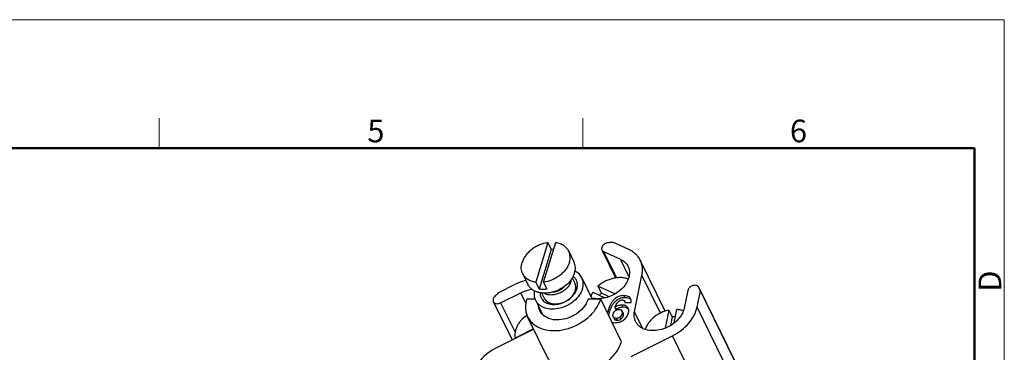
# Model space of a CAD drawing. Units: millimetres. Extents: x 2227 to 2375, y 637 to 742.
# Drawn here: x 2318 to 2375, y 723 to 742 of the extents above; entities that cross this region are included whole.
import ezdxf

# ---------------------------------------------------------------- set-up
doc = ezdxf.new("R2010")
doc.units = ezdxf.units.MM
doc.header["$LTSCALE"] = 65.395
doc.layers.get('0').update_dxf_attribs({"linetype": 'CONTINUOUS', "lineweight": 30})
doc.layers.add('Dim', color=3, linetype='CONTINUOUS', lineweight=15)
doc.layers.add('图框', color=7, linetype='CONTINUOUS', lineweight=20)
doc.styles.add('Romans字体', font='romans.shx', dxfattribs={"width": 0.75})

# ---------------------------------------------------------------- blocks, each defined once
blk = doc.blocks.new('A4')
at = {"layer": '图框', "color": 1, "lineweight": 18}
for p in [(2007.12, 900.86), (2601.11, 480.86)]:
    blk.add_line(p, (2601.11, 900.86), dxfattribs=at)
at = {"layer": '图框', "color": 6}
for p, q in [((2403.4, 877.86), (2403.4, 870.86)), ((2502.47, 877.86), (2502.47, 870.86))]:
    blk.add_line(p, q, dxfattribs=at)
at = {"layer": '图框', "lineweight": 50}
for p in [(2014.12, 870.86), (2594.15, 488.48)]:
    blk.add_line(p, (2594.15, 870.86), dxfattribs=at)
at = {"layer": '图框', "color": 6, "char_height": 5.3, "width": 5.1158, "attachment_point": 1, "style": 'Romans字体'}
for s, insert in [('5', (2452.09, 877.51)), ('6', (2550.95, 877.51))]:
    blk.add_mtext(s, dxfattribs=dict(at, insert=insert))
at = {"layer": '图框', "color": 6, "insert": (2595.1, 837.26), "char_height": 5.3, "width": 5.1158, "attachment_point": 1, "rotation": 90, "style": 'Romans字体'}
blk.add_mtext('D', dxfattribs=at)

msp = doc.modelspace()

# ---------------------------------------------------------------- linework, layer by layer
at = {"lineweight": 25}
for p, q in [((2348.468, 729.301), (2347.752, 726.984)), ((2348.212, 726.984), (2348.928, 729.301)), ((2348.468, 729.301), (2348.666, 728.897)), ((2353.195, 728.899), (2352.297, 729.307)), ((2348.666, 728.897), (2347.95, 726.58)), ((2349.687, 728.803), (2349.992, 728.181)), ((2351.628, 728.87), (2352.43, 727.234)), ((2351.728, 728.776), (2352.481, 727.242)), ((2351.728, 728.776), (2352.707, 728.332)), ((2353.206, 727.317), (2352.707, 728.332)), ((2355.328, 725.3), (2353.872, 728.267)), ((2346.993, 727.481), (2347.298, 726.86)), ((2353.532, 725.265), (2353.968, 727.394)), ((2355.053, 725.185), (2353.968, 727.394)), ((2346.619, 726.883), (2345.541, 726.344)), ((2347.752, 726.984), (2347.95, 726.58)), ((2348.212, 726.984), (2348.41, 726.58)), ((2349.896, 727.24), (2350.046, 726.936)), ((2350.449, 727.249), (2351.063, 725.998)), ((2345.704, 725.78), (2346.881, 726.369)), ((2347.183, 725.754), (2346.881, 726.369)), ((2348.101, 726.359), (2348.251, 726.054)), ((2350.118, 726.475), (2350.162, 726.588)), ((2351.092, 726.396), (2351.805, 726.072)), ((2351.397, 726.751), (2351.595, 726.347)), ((2352.388, 726.301), (2351.397, 726.751)), ((2352.049, 726.141), (2351.595, 726.347)), ((2356.653, 726.508), (2356.442, 725.479)), ((2357.193, 725.534), (2357.386, 726.475)), ((2357.296, 726.687), (2360.135, 720.901)), ((2357.298, 726.682), (2357.296, 726.687)), ((2360.223, 720.694), (2357.386, 726.475)), ((2345.275, 725.851), (2346.373, 723.614)), ((2345.704, 725.78), (2346.547, 724.063)), ((2347.728, 725.998), (2347.228, 725.998)), ((2347.756, 725.927), (2348.159, 725.106)), ((2351.557, 725.998), (2350.82, 725.998)), ((2352.777, 723.511), (2351.557, 725.998)), ((2352.909, 726.202), (2352.97, 726.078)), ((2352.991, 725.803), (2352.953, 725.88)), ((2352.97, 725.803), (2353.333, 725.803)), ((2353.332, 725.962), (2353.284, 726.004)), ((2351.995, 725.361), (2351.952, 725.192)), ((2351.995, 725.361), (2352.056, 725.237)), ((2352.388, 725.524), (2352.449, 725.4)), ((2352.79, 725.331), (2352.8, 725.314)), ((2352.794, 725.655), (2352.855, 725.53)), ((2352.861, 725.19), (2352.8, 725.314)), ((2352.801, 725.142), (2352.862, 725.018)), ((2353.128, 725.524), (2353.185, 725.407)), ((2353.169, 725.463), (2353.128, 725.524)), ((2354.006, 724.299), (2353.532, 725.265)), ((2355.546, 725.359), (2355.327, 724.305)), ((2355.546, 725.359), (2355.744, 724.955)), ((2355.853, 724.611), (2356.015, 725.393)), ((2360.03, 719.753), (2357.193, 725.534)), ((2348.503, 722.476), (2347.283, 724.962)), ((2352.301, 724.945), (2352.289, 724.965)), ((2352.299, 724.944), (2352.35, 724.84)), ((2352.301, 724.945), (2352.362, 724.821)), ((2352.362, 724.821), (2352.35, 724.84)), ((2352.47, 724.875), (2352.531, 724.751)), ((2352.679, 724.951), (2352.74, 724.826)), ((2355.744, 724.955), (2355.642, 724.461)), ((2347.635, 724.245), (2345.47, 723.162)), ((2347.629, 724.256), (2346.559, 723.719)), ((2346.559, 723.719), (2346.564, 723.709)), ((2353.33, 722.648), (2355.755, 723.86)), ((2358.592, 718.079), (2355.755, 723.86))]:
    msp.add_line(p, q, dxfattribs=at)
for centre, radius, start, end in [((2352.406, 721.086), 8.222, 90.76305, 92.7782), ((2348.909, 727.135), 1.778, 93.26342, 97.84798), ((2348.056, 724.017), 3.206, 105.80597, 116.61135), ((2351.809, 720.279), 8.722, 135.93908, 137.87462), ((2352.801, 724.991), 1.815, 131.64497, 137.16825), ((2353.789, 725.07), 3.862, 21.32819, 24.67316), ((2352.923, 725.169), 0.352, 41.52038, 49.93236), ((2356.12, 723.136), 1.858, 95.85651, 101.6571)]:
    msp.add_arc(centre, radius, start, end, dxfattribs=at)
for points, knots in [([(2348.468, 729.301), (2348.297, 729.277), (2348.044, 729.206), (2347.734, 729.051), (2347.517, 728.906), (2347.326, 728.739), (2347.165, 728.553), (2347.039, 728.354), (2346.98, 728.213), (2346.958, 728.142)], [0, 0, 0, 0, 0.258285, 0.38994, 0.520533, 0.648222, 0.771403, 0.88887, 1, 1, 1, 1]), ([(2349.687, 728.803), (2349.671, 728.836), (2349.634, 728.899), (2349.565, 728.986), (2349.484, 729.065), (2349.359, 729.158), (2349.175, 729.248), (2349.013, 729.288), (2348.928, 729.301)], [0, 0, 0, 0, 0.11578, 0.232626, 0.351532, 0.473365, 0.72794, 1, 1, 1, 1]), ([(2352.008, 729.298), (2351.948, 729.295), (2351.829, 729.263), (2351.707, 729.174), (2351.64, 729.081), (2351.611, 729.008), (2351.605, 728.936), (2351.618, 728.89), (2351.628, 728.87)], [0, 0, 0, 0, 0.272645, 0.546058, 0.673284, 0.790482, 0.898198, 1, 1, 1, 1]), ([(2349.722, 728.142), (2349.739, 728.199), (2349.765, 728.314), (2349.773, 728.486), (2349.748, 728.651), (2349.71, 728.755), (2349.687, 728.803)], [0, 0, 0, 0, 0.264428, 0.517082, 0.760917, 1, 1, 1, 1]), ([(2351.628, 728.87), (2351.638, 728.85), (2351.666, 728.812), (2351.706, 728.786), (2351.728, 728.776)], [0, 0, 0, 0, 0.485784, 1, 1, 1, 1]), ([(2353.872, 728.267), (2353.839, 728.335), (2353.758, 728.466), (2353.602, 728.64), (2353.413, 728.787), (2353.27, 728.865), (2353.195, 728.899)], [0, 0, 0, 0, 0.240953, 0.485759, 0.73801, 1, 1, 1, 1]), ([(2346.993, 727.481), (2346.97, 727.53), (2346.932, 727.633), (2346.907, 727.798), (2346.915, 727.971), (2346.941, 728.085), (2346.958, 728.142)], [0, 0, 0, 0, 0.239083, 0.482918, 0.735572, 1, 1, 1, 1]), ([(2349.722, 728.142), (2349.7, 728.072), (2349.641, 727.93), (2349.515, 727.732), (2349.354, 727.546), (2349.163, 727.378), (2348.946, 727.234), (2348.636, 727.079), (2348.382, 727.007), (2348.212, 726.984)], [0, 0, 0, 0, 0.11113, 0.228597, 0.351778, 0.479467, 0.61006, 0.741715, 1, 1, 1, 1]), ([(2350.027, 727.521), (2350.044, 727.578), (2350.07, 727.692), (2350.078, 727.865), (2350.053, 728.03), (2350.015, 728.133), (2349.992, 728.181)], [0, 0, 0, 0, 0.264425, 0.517084, 0.760916, 1, 1, 1, 1]), ([(2352.707, 728.332), (2352.804, 728.288), (2352.94, 728.201), (2353.079, 728.046), (2353.132, 727.96), (2353.154, 727.915)], [0, 0, 0, 0, 0.513424, 0.758659, 1, 1, 1, 1]), ([(2353.968, 727.394), (2353.984, 727.47), (2354.004, 727.622), (2353.999, 727.849), (2353.956, 728.066), (2353.904, 728.203), (2353.872, 728.267)], [0, 0, 0, 0, 0.260994, 0.513048, 0.758283, 1, 1, 1, 1]), ([(2347.752, 726.984), (2347.667, 726.996), (2347.505, 727.036), (2347.32, 727.126), (2347.195, 727.22), (2347.115, 727.298), (2347.046, 727.385), (2347.009, 727.449), (2346.993, 727.481)], [0, 0, 0, 0, 0.27206, 0.526635, 0.648468, 0.767374, 0.88422, 1, 1, 1, 1]), ([(2350.027, 727.521), (2350.007, 727.457), (2349.955, 727.329), (2349.846, 727.148), (2349.707, 726.976), (2349.485, 726.763), (2349.221, 726.589), (2348.932, 726.463), (2348.707, 726.394), (2348.481, 726.353), (2348.258, 726.341), (2348.045, 726.359), (2347.847, 726.406), (2347.668, 726.481), (2347.513, 726.583), (2347.387, 726.709), (2347.324, 726.808), (2347.298, 726.86)], [0, 0, 0, 0, 0.058982, 0.121035, 0.185928, 0.253183, 0.391813, 0.461818, 0.531085, 0.598823, 0.664343, 0.727122, 0.78686, 0.843537, 0.897466, 0.949301, 1, 1, 1, 1]), ([(2350.449, 727.249), (2350.429, 727.289), (2350.382, 727.368), (2350.26, 727.509), (2350.142, 727.591), (2350.057, 727.633)], [0, 0, 0, 0, 0.242393, 0.488176, 1, 1, 1, 1]), ([(2353.154, 727.915), (2353.175, 727.872), (2353.21, 727.781), (2353.238, 727.637), (2353.241, 727.486), (2353.212, 727.275), (2353.112, 727.008), (2352.909, 726.712), (2352.633, 726.45), (2352.195, 726.17), (2351.81, 726.05), (2351.552, 726.026)], [0, 0, 0, 0, 0.050677, 0.102102, 0.154947, 0.209745, 0.326171, 0.452416, 0.586761, 0.725841, 1, 1, 1, 1]), ([(2349.81, 727.023), (2349.788, 726.952), (2349.738, 726.847), (2349.648, 726.72), (2349.537, 726.596), (2349.37, 726.46), (2349.142, 726.337), (2348.896, 726.259), (2348.687, 726.235), (2348.526, 726.245), (2348.414, 726.265), (2348.31, 726.298), (2348.245, 726.329), (2348.215, 726.347)], [0, 0, 0, 0, 0.115672, 0.177211, 0.240859, 0.372764, 0.507764, 0.641481, 0.769767, 0.830941, 0.889733, 0.946057, 1, 1, 1, 1]), ([(2349.81, 727.023), (2349.813, 727.033), (2349.825, 727.074), (2349.833, 727.115), (2349.837, 727.145)], [0, 0, 0, 0, 0.254731, 1, 1, 1, 1]), ([(2350.162, 726.588), (2350.183, 726.657), (2350.208, 726.796), (2350.183, 727.002), (2350.094, 727.186), (2349.998, 727.282), (2349.944, 727.322)], [0, 0, 0, 0, 0.263824, 0.511378, 0.752705, 1, 1, 1, 1]), ([(2350.069, 726.495), (2350.072, 726.505), (2350.077, 726.524), (2350.082, 726.545), (2350.086, 726.559), (2350.087, 726.565), (2350.088, 726.57), (2350.089, 726.575), (2350.09, 726.584), (2350.092, 726.596), (2350.094, 726.611), (2350.096, 726.625), (2350.097, 726.638), (2350.099, 726.646), (2350.099, 726.651), (2350.099, 726.656), (2350.099, 726.661), (2350.099, 726.675), (2350.1, 726.692), (2350.1, 726.708), (2350.1, 726.716), (2350.1, 726.721), (2350.1, 726.724), (2350.099, 726.728), (2350.099, 726.732), (2350.098, 726.74), (2350.096, 726.757), (2350.094, 726.773), (2350.093, 726.787), (2350.092, 726.793), (2350.091, 726.797), (2350.09, 726.802), (2350.088, 726.809), (2350.086, 726.82), (2350.082, 726.833), (2350.079, 726.846), (2350.076, 726.857), (2350.075, 726.864), (2350.073, 726.869), (2350.071, 726.873), (2350.069, 726.878), (2350.064, 726.891), (2350.056, 726.91), (2350.049, 726.927), (2350.046, 726.936)], [0, 0, 0, 0, 0.0625, 0.125, 0.140625, 0.15625, 0.164062, 0.171875, 0.1875, 0.21875, 0.25, 0.28125, 0.3125, 0.328125, 0.335938, 0.34375, 0.359375, 0.375, 0.4375, 0.46875, 0.484375, 0.492188, 0.5, 0.507812, 0.515625, 0.53125, 0.5625, 0.625, 0.640625, 0.65625, 0.664062, 0.671875, 0.6875, 0.71875, 0.75, 0.78125, 0.8125, 0.828125, 0.835938, 0.84375, 0.859375, 0.875, 0.9375, 1, 1, 1, 1]), ([(2350.484, 726.588), (2350.518, 726.699), (2350.544, 726.873), (2350.511, 727.097), (2350.473, 727.201), (2350.449, 727.249)], [0, 0, 0, 0, 0.516154, 0.760455, 1, 1, 1, 1]), ([(2353.166, 727.177), (2353.1, 727.202), (2352.959, 727.239), (2352.737, 727.262), (2352.504, 727.252), (2352.266, 727.21), (2352.03, 727.137), (2351.728, 727.002), (2351.52, 726.86), (2351.397, 726.751)], [0, 0, 0, 0, 0.111195, 0.228422, 0.351147, 0.478318, 0.60852, 0.740111, 1, 1, 1, 1]), ([(2346.881, 726.369), (2346.934, 726.395), (2347.145, 726.49), (2347.372, 726.551), (2347.544, 726.572)], [0, 0, 0, 0, 0.253947, 1, 1, 1, 1]), ([(2347.756, 725.927), (2347.736, 725.968), (2347.703, 726.053), (2347.666, 726.236), (2347.674, 726.38), (2347.692, 726.473)], [0, 0, 0, 0, 0.24232, 0.488007, 1, 1, 1, 1]), ([(2350.484, 726.588), (2350.444, 726.458), (2350.31, 726.198), (2350.058, 725.929), (2349.812, 725.745), (2349.54, 725.586), (2349.173, 725.449), (2348.725, 725.394), (2348.37, 725.446), (2348.125, 725.548), (2347.971, 725.651), (2347.844, 725.777), (2347.781, 725.876), (2347.756, 725.927)], [0, 0, 0, 0, 0.120838, 0.252865, 0.321916, 0.391905, 0.531116, 0.664271, 0.786595, 0.843342, 0.897337, 0.949237, 1, 1, 1, 1]), ([(2348.41, 726.58), (2348.371, 726.574), (2348.218, 726.558), (2348.063, 726.563), (2347.95, 726.58)], [0, 0, 0, 0, 0.258277, 1, 1, 1, 1]), ([(2348.007, 726.372), (2348.007, 726.326), (2348.014, 726.234), (2348.055, 726.103), (2348.123, 725.985), (2348.217, 725.884), (2348.335, 725.801), (2348.472, 725.739), (2348.625, 725.7), (2348.85, 725.678), (2349.085, 725.705), (2349.316, 725.775), (2349.646, 725.918), (2349.892, 726.117), (2350.026, 726.313)], [0, 0, 0, 0, 0.053459, 0.105488, 0.157288, 0.210067, 0.264882, 0.322483, 0.38325, 0.4472, 0.582956, 0.653792, 0.725431, 1, 1, 1, 1]), ([(2348.251, 726.054), (2348.261, 726.039), (2348.277, 726.015), (2348.296, 725.988), (2348.307, 725.972), (2348.315, 725.961), (2348.322, 725.951), (2348.327, 725.943), (2348.33, 725.938), (2348.333, 725.934), (2348.335, 725.932), (2348.336, 725.93), (2348.338, 725.928), (2348.341, 725.925), (2348.346, 725.921), (2348.354, 725.915), (2348.363, 725.907), (2348.379, 725.894), (2348.398, 725.879), (2348.417, 725.863), (2348.433, 725.85), (2348.442, 725.842), (2348.45, 725.836), (2348.455, 725.832), (2348.458, 725.829), (2348.46, 725.827), (2348.463, 725.826), (2348.466, 725.825), (2348.471, 725.823), (2348.477, 725.82), (2348.486, 725.815), (2348.498, 725.81), (2348.513, 725.803), (2348.527, 725.796), (2348.542, 725.79), (2348.556, 725.783), (2348.571, 725.776), (2348.583, 725.771), (2348.593, 725.766), (2348.6, 725.763), (2348.606, 725.76), (2348.61, 725.758), (2348.613, 725.757), (2348.614, 725.756), (2348.616, 725.756), (2348.619, 725.755), (2348.624, 725.754), (2348.631, 725.752), (2348.639, 725.751), (2348.65, 725.748), (2348.664, 725.745), (2348.68, 725.742), (2348.697, 725.738), (2348.713, 725.735), (2348.73, 725.731), (2348.746, 725.728), (2348.763, 725.724), (2348.775, 725.721), (2348.783, 725.72), (2348.787, 725.719), (2348.789, 725.718), (2348.792, 725.718), (2348.798, 725.718), (2348.805, 725.718), (2348.817, 725.718), (2348.833, 725.717), (2348.857, 725.717), (2348.887, 725.716), (2348.918, 725.716), (2348.942, 725.715), (2348.957, 725.715), (2348.969, 725.715), (2348.977, 725.715), (2348.982, 725.714), (2348.985, 725.714), (2348.988, 725.715), (2348.992, 725.716), (2349.002, 725.717), (2349.016, 725.719), (2349.035, 725.722), (2349.054, 725.725), (2349.079, 725.729), (2349.104, 725.733), (2349.13, 725.737), (2349.145, 725.74), (2349.158, 725.742), (2349.168, 725.743), (2349.175, 725.744), (2349.182, 725.745), (2349.186, 725.746), (2349.191, 725.748), (2349.197, 725.75), (2349.205, 725.752), (2349.215, 725.755), (2349.227, 725.759), (2349.243, 725.764), (2349.268, 725.773), (2349.293, 725.781), (2349.318, 725.789), (2349.337, 725.795), (2349.355, 725.801), (2349.369, 725.806), (2349.379, 725.809), (2349.383, 725.81), (2349.386, 725.811), (2349.389, 725.812), (2349.394, 725.815), (2349.401, 725.819), (2349.413, 725.825), (2349.427, 725.832), (2349.451, 725.844), (2349.48, 725.859), (2349.509, 725.873), (2349.532, 725.885), (2349.547, 725.893), (2349.559, 725.898), (2349.566, 725.902), (2349.571, 725.905), (2349.574, 725.906), (2349.576, 725.908), (2349.58, 725.911), (2349.588, 725.916), (2349.6, 725.925), (2349.616, 725.936), (2349.632, 725.948), (2349.653, 725.963), (2349.674, 725.978), (2349.696, 725.994), (2349.709, 726.003), (2349.72, 726.011), (2349.728, 726.017), (2349.734, 726.021), (2349.74, 726.025), (2349.744, 726.028), (2349.747, 726.032), (2349.752, 726.036), (2349.757, 726.042), (2349.764, 726.048), (2349.773, 726.057), (2349.784, 726.069), (2349.802, 726.086), (2349.82, 726.104), (2349.838, 726.122), (2349.851, 726.136), (2349.865, 726.149), (2349.875, 726.159), (2349.882, 726.166), (2349.884, 726.169), (2349.887, 726.171), (2349.889, 726.173), (2349.892, 726.178), (2349.896, 726.184), (2349.903, 726.194), (2349.911, 726.206), (2349.925, 726.226), (2349.942, 726.251), (2349.96, 726.275), (2349.973, 726.295), (2349.982, 726.308), (2349.989, 726.317), (2349.993, 726.324), (2349.996, 726.328), (2349.998, 726.33), (2349.999, 726.333), (2350, 726.336), (2350.004, 726.344), (2350.009, 726.356), (2350.016, 726.371), (2350.022, 726.387), (2350.031, 726.407), (2350.047, 726.443), (2350.06, 726.474), (2350.069, 726.495)], [0, 0, 0, 0, 0.03125, 0.046875, 0.054688, 0.0625, 0.070312, 0.074219, 0.078125, 0.080078, 0.082031, 0.083008, 0.083984, 0.085938, 0.089844, 0.09375, 0.101562, 0.109375, 0.125, 0.140625, 0.148438, 0.15625, 0.160156, 0.164062, 0.166016, 0.166992, 0.167969, 0.169922, 0.171875, 0.175781, 0.179688, 0.1875, 0.195312, 0.203125, 0.210938, 0.21875, 0.226562, 0.234375, 0.238281, 0.242188, 0.246094, 0.248047, 0.249023, 0.25, 0.250977, 0.251953, 0.253906, 0.257812, 0.261719, 0.265625, 0.273438, 0.28125, 0.289062, 0.296875, 0.304688, 0.3125, 0.320312, 0.328125, 0.330078, 0.332031, 0.333008, 0.333984, 0.335938, 0.339844, 0.34375, 0.351562, 0.359375, 0.375, 0.390625, 0.398438, 0.40625, 0.410156, 0.414062, 0.416016, 0.416992, 0.417969, 0.419922, 0.421875, 0.429688, 0.4375, 0.445312, 0.453125, 0.46875, 0.476562, 0.484375, 0.488281, 0.492188, 0.496094, 0.498047, 0.5, 0.501953, 0.503906, 0.507812, 0.511719, 0.515625, 0.523438, 0.53125, 0.546875, 0.554688, 0.5625, 0.570312, 0.578125, 0.580078, 0.582031, 0.583008, 0.583984, 0.585938, 0.589844, 0.59375, 0.601562, 0.609375, 0.625, 0.640625, 0.648438, 0.65625, 0.660156, 0.664062, 0.666016, 0.666992, 0.667969, 0.669922, 0.671875, 0.679688, 0.6875, 0.695312, 0.703125, 0.71875, 0.726562, 0.734375, 0.738281, 0.742188, 0.746094, 0.748047, 0.75, 0.751953, 0.753906, 0.757812, 0.761719, 0.765625, 0.773438, 0.78125, 0.796875, 0.804688, 0.8125, 0.820312, 0.828125, 0.830078, 0.832031, 0.833008, 0.833984, 0.835938, 0.839844, 0.84375, 0.851562, 0.859375, 0.875, 0.890625, 0.898438, 0.90625, 0.910156, 0.914062, 0.916016, 0.916992, 0.917969, 0.919922, 0.921875, 0.929688, 0.9375, 0.945312, 0.953125, 0.96875, 1, 1, 1, 1]), ([(2348.785, 726.42), (2348.8, 726.423), (2348.821, 726.426), (2348.85, 726.431), (2348.868, 726.434), (2348.883, 726.436), (2348.892, 726.437), (2348.899, 726.438), (2348.905, 726.44), (2348.91, 726.441), (2348.921, 726.445), (2348.938, 726.449), (2348.96, 726.456), (2348.982, 726.462), (2348.998, 726.467), (2349.009, 726.47), (2349.015, 726.471), (2349.021, 726.473), (2349.028, 726.476), (2349.037, 726.48), (2349.058, 726.489), (2349.083, 726.499), (2349.108, 726.51), (2349.121, 726.515), (2349.128, 726.518), (2349.133, 726.52), (2349.138, 726.523), (2349.145, 726.527), (2349.157, 726.534), (2349.181, 726.547), (2349.204, 726.56), (2349.225, 726.572), (2349.233, 726.576), (2349.24, 726.58), (2349.245, 726.583), (2349.249, 726.587), (2349.258, 726.594), (2349.272, 726.604), (2349.291, 726.617), (2349.31, 726.631), (2349.324, 726.641), (2349.333, 726.648), (2349.337, 726.651), (2349.342, 726.655), (2349.347, 726.66), (2349.354, 726.666), (2349.365, 726.677), (2349.379, 726.689), (2349.401, 726.71), (2349.418, 726.725), (2349.429, 726.736)], [0, 0, 0, 0, 0.0625, 0.09375, 0.125, 0.140625, 0.15625, 0.164062, 0.171875, 0.179688, 0.1875, 0.21875, 0.25, 0.28125, 0.3125, 0.320312, 0.328125, 0.335938, 0.34375, 0.359375, 0.375, 0.4375, 0.46875, 0.484375, 0.492188, 0.5, 0.507812, 0.515625, 0.53125, 0.5625, 0.625, 0.640625, 0.65625, 0.664062, 0.671875, 0.679688, 0.6875, 0.71875, 0.75, 0.78125, 0.8125, 0.820312, 0.828125, 0.835938, 0.84375, 0.859375, 0.875, 0.90625, 0.9375, 1, 1, 1, 1]), ([(2349.42, 726.727), (2349.38, 726.685), (2349.29, 726.608), (2349.136, 726.516), (2348.97, 726.451), (2348.854, 726.428), (2348.796, 726.421)], [0, 0, 0, 0, 0.246876, 0.500093, 0.753261, 1, 1, 1, 1]), ([(2350.026, 726.313), (2350.035, 726.326), (2350.069, 726.378), (2350.099, 726.433), (2350.118, 726.475)], [0, 0, 0, 0, 0.255349, 1, 1, 1, 1]), ([(2351.092, 726.396), (2351.081, 726.378), (2351.037, 726.305), (2350.999, 726.228), (2350.976, 726.169)], [0, 0, 0, 0, 0.255841, 1, 1, 1, 1]), ([(2357.296, 726.687), (2357.284, 726.712), (2357.245, 726.758), (2357.16, 726.799), (2357.059, 726.811), (2356.95, 726.795), (2356.845, 726.751), (2356.729, 726.668), (2356.667, 726.574), (2356.653, 726.508)], [0, 0, 0, 0, 0.10293, 0.214593, 0.338882, 0.474062, 0.61467, 0.753647, 1, 1, 1, 1]), ([(2345.34, 726.129), (2345.321, 726.108), (2345.289, 726.064), (2345.259, 725.991), (2345.253, 725.917), (2345.265, 725.871), (2345.275, 725.851)], [0, 0, 0, 0, 0.280419, 0.538887, 0.776004, 1, 1, 1, 1]), ([(2345.275, 725.851), (2345.283, 725.836), (2345.302, 725.808), (2345.357, 725.761), (2345.452, 725.727), (2345.579, 725.731), (2345.663, 725.76), (2345.704, 725.78)], [0, 0, 0, 0, 0.104776, 0.213095, 0.448647, 0.714623, 1, 1, 1, 1]), ([(2347.228, 725.998), (2347.2, 725.908), (2347.16, 725.729), (2347.148, 725.459), (2347.186, 725.2), (2347.246, 725.038), (2347.283, 724.962)], [0, 0, 0, 0, 0.264359, 0.517111, 0.760911, 1, 1, 1, 1]), ([(2347.283, 724.962), (2347.322, 724.881), (2347.421, 724.726), (2347.619, 724.528), (2347.861, 724.369), (2348.244, 724.208), (2348.681, 724.144), (2349.135, 724.168), (2349.612, 724.254), (2350.192, 724.471), (2350.709, 724.811), (2351.057, 725.144), (2351.339, 725.494), (2351.494, 725.793), (2351.557, 725.998)], [0, 0, 0, 0, 0.050747, 0.102631, 0.156611, 0.213343, 0.335632, 0.401214, 0.469015, 0.608183, 0.746941, 0.814259, 0.879204, 1, 1, 1, 1]), ([(2350.665, 725.669), (2350.574, 725.527), (2350.339, 725.264), (2349.895, 724.974), (2349.394, 724.8), (2349.042, 724.775), (2348.874, 724.79)], [0, 0, 0, 0, 0.242904, 0.499988, 0.757076, 1, 1, 1, 1]), ([(2350.82, 725.998), (2350.811, 725.97), (2350.771, 725.855), (2350.714, 725.746), (2350.665, 725.669)], [0, 0, 0, 0, 0.24168, 1, 1, 1, 1]), ([(2351.552, 726.026), (2351.506, 726.021), (2351.331, 726.011), (2351.153, 726.029), (2351.027, 726.06)], [0, 0, 0, 0, 0.260305, 1, 1, 1, 1]), ([(2352.909, 726.202), (2352.856, 726.202), (2352.753, 726.194), (2352.605, 726.155), (2352.47, 726.088), (2352.348, 725.993), (2352.239, 725.873), (2352.143, 725.726), (2352.06, 725.554), (2352.015, 725.428), (2351.995, 725.361)], [0, 0, 0, 0, 0.11781, 0.229919, 0.340362, 0.453347, 0.572808, 0.702083, 0.843812, 1, 1, 1, 1]), ([(2352.97, 726.078), (2352.917, 726.078), (2352.814, 726.07), (2352.666, 726.03), (2352.531, 725.963), (2352.409, 725.869), (2352.3, 725.748), (2352.204, 725.602), (2352.121, 725.429), (2352.076, 725.304), (2352.056, 725.237)], [0, 0, 0, 0, 0.11781, 0.229919, 0.340362, 0.453347, 0.572808, 0.702083, 0.843812, 1, 1, 1, 1]), ([(2352.388, 725.524), (2352.404, 725.563), (2352.437, 725.634), (2352.489, 725.73), (2352.541, 725.805), (2352.578, 725.846), (2352.597, 725.862)], [0, 0, 0, 0, 0.316614, 0.587214, 0.813846, 1, 1, 1, 1]), ([(2352.597, 725.862), (2352.628, 725.889), (2352.68, 725.923), (2352.758, 725.946), (2352.797, 725.949), (2352.817, 725.949)], [0, 0, 0, 0, 0.512164, 0.755116, 1, 1, 1, 1]), ([(2352.817, 725.949), (2352.832, 725.949), (2352.862, 725.947), (2352.902, 725.934), (2352.933, 725.912), (2352.948, 725.891), (2352.953, 725.88)], [0, 0, 0, 0, 0.29076, 0.541197, 0.769706, 1, 1, 1, 1]), ([(2353.308, 726.031), (2353.295, 726.059), (2353.254, 726.112), (2353.163, 726.167), (2353.044, 726.197), (2352.957, 726.202), (2352.909, 726.202)], [0, 0, 0, 0, 0.205397, 0.425984, 0.685776, 1, 1, 1, 1]), ([(2352.953, 725.88), (2352.956, 725.874), (2352.966, 725.85), (2352.97, 725.823), (2352.97, 725.803)], [0, 0, 0, 0, 0.226654, 1, 1, 1, 1]), ([(2353.284, 726.004), (2353.244, 726.031), (2353.171, 726.059), (2353.063, 726.076), (2353.002, 726.078), (2352.97, 726.078)], [0, 0, 0, 0, 0.439058, 0.702065, 1, 1, 1, 1]), ([(2353.333, 725.803), (2353.339, 725.844), (2353.343, 725.922), (2353.324, 725.999), (2353.308, 726.031)], [0, 0, 0, 0, 0.542792, 1, 1, 1, 1]), ([(2348.001, 725.315), (2347.991, 725.334), (2347.956, 725.413), (2347.934, 725.498), (2347.925, 725.563)], [0, 0, 0, 0, 0.248543, 1, 1, 1, 1]), ([(2348.874, 724.79), (2348.777, 724.798), (2348.591, 724.833), (2348.338, 724.942), (2348.134, 725.103), (2348.037, 725.242), (2348.001, 725.315)], [0, 0, 0, 0, 0.274664, 0.530327, 0.769855, 1, 1, 1, 1]), ([(2352.056, 725.237), (2352.051, 725.221), (2352.034, 725.163), (2352.019, 725.103), (2352.011, 725.059)], [0, 0, 0, 0, 0.265992, 1, 1, 1, 1]), ([(2352.289, 724.965), (2352.283, 724.976), (2352.275, 725.003), (2352.272, 725.046), (2352.277, 725.096), (2352.286, 725.129), (2352.291, 725.147)], [0, 0, 0, 0, 0.208681, 0.438248, 0.699528, 1, 1, 1, 1]), ([(2352.291, 725.147), (2352.304, 725.187), (2352.329, 725.244), (2352.379, 725.306), (2352.409, 725.33), (2352.425, 725.34)], [0, 0, 0, 0, 0.525485, 0.764785, 1, 1, 1, 1]), ([(2352.794, 725.655), (2352.728, 725.655), (2352.584, 725.628), (2352.453, 725.564), (2352.388, 725.524)], [0, 0, 0, 0, 0.464142, 1, 1, 1, 1]), ([(2352.425, 725.34), (2352.454, 725.36), (2352.52, 725.391), (2352.593, 725.402), (2352.629, 725.402)], [0, 0, 0, 0, 0.497428, 1, 1, 1, 1]), ([(2352.592, 725.473), (2352.58, 725.468), (2352.531, 725.447), (2352.484, 725.421), (2352.449, 725.4)], [0, 0, 0, 0, 0.239576, 1, 1, 1, 1]), ([(2352.855, 725.53), (2352.812, 725.53), (2352.722, 725.52), (2352.636, 725.491), (2352.592, 725.473)], [0, 0, 0, 0, 0.479469, 1, 1, 1, 1]), ([(2352.629, 725.402), (2352.646, 725.402), (2352.68, 725.399), (2352.726, 725.386), (2352.764, 725.364), (2352.783, 725.343), (2352.79, 725.331)], [0, 0, 0, 0, 0.28972, 0.543208, 0.774005, 1, 1, 1, 1]), ([(2352.801, 725.142), (2352.79, 725.105), (2352.758, 725.035), (2352.708, 724.976), (2352.679, 724.951)], [0, 0, 0, 0, 0.505896, 1, 1, 1, 1]), ([(2353.128, 725.524), (2353.109, 725.545), (2353.066, 725.584), (2352.987, 725.626), (2352.895, 725.65), (2352.829, 725.655), (2352.794, 725.655)], [0, 0, 0, 0, 0.230923, 0.465761, 0.718304, 1, 1, 1, 1]), ([(2352.8, 725.314), (2352.806, 725.303), (2352.814, 725.278), (2352.818, 725.236), (2352.814, 725.19), (2352.806, 725.158), (2352.801, 725.142)], [0, 0, 0, 0, 0.216045, 0.449004, 0.708074, 1, 1, 1, 1]), ([(2353.149, 725.439), (2353.131, 725.454), (2353.09, 725.481), (2352.993, 725.521), (2352.911, 725.53), (2352.855, 725.53)], [0, 0, 0, 0, 0.228301, 0.465573, 1, 1, 1, 1]), ([(2352.861, 725.19), (2352.867, 725.177), (2352.876, 725.15), (2352.88, 725.091), (2352.871, 725.047), (2352.862, 725.018)], [0, 0, 0, 0, 0.237822, 0.482421, 1, 1, 1, 1]), ([(2352.887, 724.772), (2352.921, 724.796), (2352.984, 724.85), (2353.065, 724.944), (2353.129, 725.05), (2353.159, 725.128), (2353.172, 725.168)], [0, 0, 0, 0, 0.252927, 0.49962, 0.746459, 1, 1, 1, 1]), ([(2353.172, 725.168), (2353.18, 725.195), (2353.194, 725.249), (2353.201, 725.328), (2353.193, 725.4), (2353.178, 725.443), (2353.168, 725.463)], [0, 0, 0, 0, 0.289245, 0.546515, 0.779907, 1, 1, 1, 1]), ([(2353.595, 724.689), (2353.574, 724.732), (2353.54, 724.821), (2353.502, 725.015), (2353.511, 725.166), (2353.532, 725.265)], [0, 0, 0, 0, 0.242075, 0.487711, 1, 1, 1, 1]), ([(2356.442, 725.479), (2356.413, 725.339), (2356.326, 725.132), (2356.153, 724.887), (2355.93, 724.649), (2355.589, 724.403), (2355.125, 724.211), (2354.645, 724.136), (2354.26, 724.182), (2353.995, 724.287), (2353.827, 724.394), (2353.69, 724.528), (2353.622, 724.634), (2353.595, 724.689)], [0, 0, 0, 0, 0.11798, 0.181871, 0.248475, 0.386866, 0.526881, 0.661481, 0.785225, 0.842519, 0.896906, 0.949062, 1, 1, 1, 1]), ([(2355.546, 725.359), (2355.387, 725.327), (2355.154, 725.247), (2354.869, 725.09), (2354.672, 724.949), (2354.498, 724.788), (2354.352, 724.612), (2354.237, 724.426), (2354.182, 724.294), (2354.161, 724.228)], [0, 0, 0, 0, 0.260522, 0.392104, 0.522171, 0.649152, 0.771699, 0.888817, 1, 1, 1, 1]), ([(2355.755, 723.86), (2355.938, 723.952), (2356.282, 724.166), (2356.714, 724.569), (2357.032, 725.028), (2357.159, 725.366), (2357.193, 725.534)], [0, 0, 0, 0, 0.269527, 0.530069, 0.77474, 1, 1, 1, 1]), ([(2356.387, 725.314), (2356.329, 725.336), (2356.206, 725.371), (2356.08, 725.388), (2356.015, 725.393)], [0, 0, 0, 0, 0.488124, 1, 1, 1, 1]), ([(2347.249, 725.057), (2347.125, 724.974), (2346.954, 724.83), (2346.77, 724.606), (2346.662, 724.431), (2346.585, 724.25), (2346.54, 724.069), (2346.529, 723.89), (2346.545, 723.774), (2346.559, 723.719)], [0, 0, 0, 0, 0.280673, 0.414862, 0.543427, 0.665864, 0.782219, 0.893157, 1, 1, 1, 1]), ([(2352.218, 724.644), (2352.232, 724.64), (2352.293, 724.626), (2352.355, 724.622), (2352.403, 724.622)], [0, 0, 0, 0, 0.231102, 1, 1, 1, 1]), ([(2352.341, 724.907), (2352.337, 724.909), (2352.322, 724.92), (2352.309, 724.934), (2352.301, 724.945)], [0, 0, 0, 0, 0.252324, 1, 1, 1, 1]), ([(2352.47, 724.875), (2352.457, 724.875), (2352.413, 724.877), (2352.368, 724.889), (2352.341, 724.907)], [0, 0, 0, 0, 0.284306, 1, 1, 1, 1]), ([(2352.531, 724.751), (2352.513, 724.751), (2352.48, 724.753), (2352.432, 724.765), (2352.391, 724.788), (2352.37, 724.809), (2352.362, 724.821)], [0, 0, 0, 0, 0.275372, 0.534036, 0.773982, 1, 1, 1, 1]), ([(2352.403, 724.622), (2352.447, 724.622), (2352.535, 724.628), (2352.662, 724.656), (2352.78, 724.703), (2352.853, 724.747), (2352.887, 724.772)], [0, 0, 0, 0, 0.260347, 0.509805, 0.75426, 1, 1, 1, 1]), ([(2352.679, 724.951), (2352.666, 724.938), (2352.635, 724.916), (2352.566, 724.883), (2352.508, 724.875), (2352.47, 724.875)], [0, 0, 0, 0, 0.247047, 0.490337, 1, 1, 1, 1]), ([(2352.74, 724.826), (2352.726, 724.813), (2352.695, 724.79), (2352.625, 724.759), (2352.568, 724.751), (2352.531, 724.751)], [0, 0, 0, 0, 0.252933, 0.509201, 1, 1, 1, 1]), ([(2352.862, 725.018), (2352.851, 724.983), (2352.82, 724.912), (2352.77, 724.853), (2352.74, 724.826)], [0, 0, 0, 0, 0.478343, 1, 1, 1, 1]), ([(2348.503, 722.476), (2348.542, 722.395), (2348.641, 722.24), (2348.839, 722.042), (2349.081, 721.882), (2349.464, 721.721), (2349.901, 721.657), (2350.355, 721.681), (2350.832, 721.768), (2351.412, 721.984), (2351.929, 722.324), (2352.277, 722.658), (2352.559, 723.008), (2352.714, 723.306), (2352.777, 723.511)], [0, 0, 0, 0, 0.050746, 0.10263, 0.156609, 0.213338, 0.335624, 0.401206, 0.469007, 0.608176, 0.746936, 0.814256, 0.879204, 1, 1, 1, 1]), ([(2345.47, 723.162), (2345.287, 723.071), (2344.943, 722.857), (2344.511, 722.454), (2344.193, 721.995), (2344.066, 721.656), (2344.032, 721.489)], [0, 0, 0, 0, 0.269527, 0.530069, 0.77474, 1, 1, 1, 1])]:
    msp.add_open_spline(points, degree=3, knots=knots, dxfattribs=at)

# ---------------------------------------------------------------- block references
at = {"layer": 'Dim', "xscale": 0.25, "yscale": 0.25, "zscale": 0.25}
msp.add_blockref('A4', (1724.884, 517.112), dxfattribs=at)

doc.saveas('drawing.dxf')
